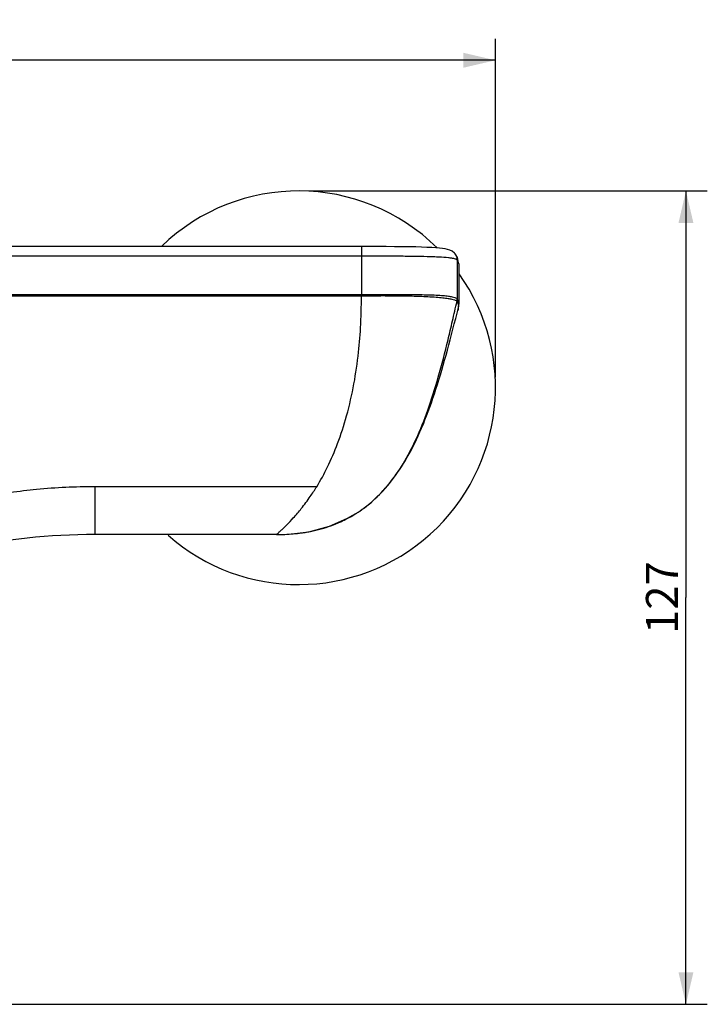
# Model space of a CAD drawing. Units: millimetres. Extents: x 0 to 594, y 0 to 420.
# Drawn here: x 238 to 302, y 269 to 361 of the extents above; entities that cross this region are included whole.
import ezdxf

# ---------------------------------------------------------------- set-up
doc = ezdxf.new("R2010")
doc.units = ezdxf.units.MM
doc.header["$LTSCALE"] = 32.67
doc.layers.get('0').update_dxf_attribs({"linetype": 'CONTINUOUS'})
doc.layers.add('DEF_LAYER_ASSEM_MEMBER', color=7, linetype='CONTINUOUS')
doc.layers.add('DEF_LAYER_DIM', color=7, linetype='CONTINUOUS')
doc.styles.get("Standard").update_dxf_attribs({"font": 'txt', "width": 0.8})
doc.dimstyles.new('DIMSTYLE_1', dxfattribs={"dimtxt": 3, "dimasz": 3, "dimexe": 0.18, "dimexo": 0.0625, "dimgap": 0.09, "dimtad": 1, "dimdec": 3, "dimlfac": 1.666667, "dimdsep": 46, "dimtxsty": 'Standard', "dimblk": '_FILLED', "dimblk1": '_FILLED', "dimblk2": '_FILLED', "dimcen": 0.09, "dimadec": 0, "dimazin": 0, "dimtp": 0.001, "dimtm": 0.001, "dimtfac": 1, "dimtdec": 3, "dimtofl": 0, "dimtmove": 0, "dimatfit": 3, "dimldrblk": '_FILLED', "dimfxl": 1, "dimtolj": 1, "dimarcsym": 0})
doc.dimstyles.new('DIMSTYLE_2', dxfattribs={"dimtxt": 3, "dimasz": 3, "dimexe": 0.18, "dimexo": 0.0625, "dimgap": 0.09, "dimtad": 1, "dimdec": 0, "dimlfac": 1.666667, "dimdsep": 46, "dimtxsty": 'Standard', "dimblk": '_FILLED', "dimblk1": '_FILLED', "dimblk2": '_FILLED', "dimcen": 0.09, "dimadec": 0, "dimazin": 0, "dimtfac": 1, "dimtdec": 0, "dimtofl": 0, "dimtmove": 0, "dimatfit": 3, "dimldrblk": '_FILLED', "dimfxl": 1, "dimtolj": 1, "dimarcsym": 0})

# ---------------------------------------------------------------- blocks, each defined once
blk = doc.blocks.new('_FILLED')
at = {"color": 0, "linetype": 'ByBlock'}
blk.add_solid([(0, 0), (-1, 0.233), (-1, -0.233)], dxfattribs=at)
blk = doc.blocks.new('*D1')
at = {"layer": 'DEF_LAYER_DIM', "color": 2, "linetype": 'Continuous'}
for p, q in [((155.617, 327.309), (155.617, 359.009)), ((282.517, 327.309), (282.517, 359.009)), ((155.617, 357.009), (219.067, 357.009)), ((282.517, 357.009), (219.067, 357.009))]:
    blk.add_line(p, q, dxfattribs=at)
at = {"layer": 'DEF_LAYER_DIM', "color": 2, "linetype": 'Continuous', "xscale": 3, "yscale": 3, "zscale": 3, "rotation": 180}
blk.add_blockref('_FILLED', (155.617, 357.009), dxfattribs=at)
at = {"layer": 'DEF_LAYER_DIM', "color": 2, "linetype": 'Continuous', "xscale": 3, "yscale": 3, "zscale": 3}
blk.add_blockref('_FILLED', (282.517, 357.009), dxfattribs=at)
at = {"layer": 'DEF_LAYER_DIM', "color": 2, "linetype": 'Continuous', "insert": (219.067, 360.759), "char_height": 3, "width": 12, "attachment_point": 2, "line_spacing_factor": 0.9}
blk.add_mtext('211.5', dxfattribs=at)
blk = doc.blocks.new('*D2')
at = {"layer": 'DEF_LAYER_DIM', "color": 2, "linetype": 'Continuous'}
for p, q in [((265.067, 344.759), (302.362, 344.759)), ((300.362, 344.759), (300.362, 306.634)), ((300.362, 268.508), (300.362, 306.634)), ((217.458, 268.508), (302.362, 268.508))]:
    blk.add_line(p, q, dxfattribs=at)
at = {"layer": 'DEF_LAYER_DIM', "color": 2, "linetype": 'Continuous', "xscale": 3, "yscale": 3, "zscale": 3}
for p, rotation in [((300.362, 344.759), 90), ((300.362, 268.508), 270)]:
    blk.add_blockref('_FILLED', p, dxfattribs=dict(at, rotation=rotation))
at = {"layer": 'DEF_LAYER_DIM', "color": 2, "linetype": 'Continuous', "insert": (296.612, 306.634), "char_height": 3, "width": 7.2, "attachment_point": 2, "rotation": 90, "line_spacing_factor": 0.9}
blk.add_mtext('127', dxfattribs=at)

msp = doc.modelspace()

# ---------------------------------------------------------------- linework, layer by layer
at = {"layer": 'DEF_LAYER_ASSEM_MEMBER', "color": 7, "linetype": 'Continuous'}
for p, q in [((269.95449, 339.54186), (225.01214, 339.54186)), ((278.73166, 338.86725), (278.7332, 338.86537)), ((278.94808, 338.51323), (278.7332, 338.86537)), ((279.06374, 338.02007), (278.94808, 338.51323)), ((279.0668, 337.9175), (279.06374, 338.02007)), ((279.0668, 337.91761), (279.06681, 337.92076)), ((279.06681, 337.91378), (279.06681, 334.14621)), ((268.09471, 313.77923), (269.43043, 314.50643)), ((261.98855, 312.547), (244.9782, 312.547)), ((261.98865, 312.54688), (262.57009, 312.55622))]:
    msp.add_line(p, q, dxfattribs=at)
at = {"layer": 'DEF_LAYER_ASSEM_MEMBER', "color": 9, "linetype": 'Continuous'}
for p, q in [((269.95449, 339.54186), (269.95449, 335.05328)), ((269.95449, 338.64186), (225.01203, 338.64186)), ((278.93698, 338.2931), (278.93698, 334.62652)), ((231.41998, 334.93882), (269.95471, 334.93698)), ((231.43612, 335.05326), (269.95449, 335.05328)), ((269.95449, 335.05328), (269.95471, 334.93698)), ((278.90723, 334.40516), (278.91125, 334.39964)), ((244.9782, 317.02723), (244.97813, 314.91981)), ((265.7658, 317.02723), (244.9782, 317.02723)), ((244.97813, 314.91981), (244.97813, 314.08978)), ((244.97813, 314.08978), (244.9782, 312.547))]:
    msp.add_line(p, q, dxfattribs=at)
at = {"layer": 'DEF_LAYER_ASSEM_MEMBER', "color": 7, "linetype": 'Continuous'}
for points in [[(278.73166, 338.86725), (278.67627, 338.92893), (278.44254, 339.10884), (278.2287, 339.20822), (278.02331, 339.27094), (277.80288, 339.31824), (277.55292, 339.35745), (277.26359, 339.3915), (276.92819, 339.42137), (276.54051, 339.44756), (276.09619, 339.47023), (275.59344, 339.48936), (275.03866, 339.50484), (274.42933, 339.51703), (273.76276, 339.52629), (273.04394, 339.53294), (272.27856, 339.53741), (271.46698, 339.54015), (270.61564, 339.54155), (269.95449, 339.54186)], [(278.98598, 333.5542), (279.04384, 333.84076), (279.06681, 334.15339)], [(278.14459, 330.3212), (278.27373, 330.8068), (278.4026, 331.29671), (278.53138, 331.79071), (278.66029, 332.28858), (278.78953, 332.79008), (278.91934, 333.29496), (278.98653, 333.55636)], [(269.63714, 314.63855), (269.83471, 314.7716), (270.03287, 314.91088), (270.23141, 315.05652), (270.43013, 315.2086), (270.62883, 315.36724), (270.82734, 315.53251), (271.02546, 315.7045), (271.22303, 315.88329), (271.42, 316.06904), (271.61634, 316.26197), (271.81201, 316.46228), (272.00698, 316.67017), (272.20119, 316.88583), (272.39457, 317.10946), (272.58707, 317.34122), (272.77859, 317.58127), (272.96897, 317.82965), (273.15802, 318.08635), (273.34558, 318.35136), (273.53148, 318.62463), (273.71558, 318.90611), (273.89772, 319.1957), (274.07779, 319.49332), (274.2557, 319.79893), (274.43143, 320.11253), (274.60495, 320.43411), (274.77622, 320.76365), (274.94523, 321.10113), (275.11198, 321.44652), (275.27645, 321.79977), (275.43867, 322.16083), (275.59864, 322.52965), (275.75638, 322.90615), (275.9119, 323.29022), (276.06522, 323.68169), (276.21636, 324.08038), (276.36535, 324.48613), (276.51224, 324.89876), (276.6571, 325.31809), (276.79998, 325.74394), (276.94099, 326.17613), (277.08021, 326.61447), (277.21775, 327.05878), (277.35372, 327.50889), (277.48826, 327.96461), (277.6215, 328.42578), (277.7536, 328.8922), (277.8847, 329.36371), (278.01497, 329.8401), (278.14459, 330.3212)], [(266.97583, 313.32683), (268.92362, 314.20386), (269.43043, 314.50643)], [(268.0947, 313.77929), (268.10691, 313.78495), (268.19804, 313.82778), (268.33749, 313.89515), (268.49928, 313.97612), (268.67465, 314.06742), (268.85961, 314.16779)], [(268.85961, 314.16779), (269.05083, 314.2761), (269.24486, 314.39087)], [(269.24486, 314.39087), (269.44041, 314.51166), (269.63714, 314.63855)], [(262.57009, 312.55622), (263.1698, 312.58512), (265.03302, 312.81488), (266.97583, 313.32683)]]:
    msp.add_lwpolyline(points, dxfattribs=at)
at = {"layer": 'DEF_LAYER_ASSEM_MEMBER', "color": 9, "linetype": 'Continuous'}
msp.add_lwpolyline([(278.93698, 334.62652), (278.9387, 334.6233), (278.94035, 334.62061)], dxfattribs=at)
at = {"layer": 'DEF_LAYER_ASSEM_MEMBER', "color": 7, "linetype": 'Continuous'}
for centre, radius, start, end in [((264.06681, 326.30909), 18.45, 45.2733869, 134.0848646), ((264.06681, 326.30909), 18.45, 228.5104443, 35.4200462), ((244.9782, 252.547), 60, 90, 102.1340346)]:
    msp.add_arc(centre, radius, start, end, dxfattribs=at)
at = {"layer": 'DEF_LAYER_ASSEM_MEMBER', "color": 9, "linetype": 'Continuous'}
for centre, radius, start, end in [((278.04426, 338.29777), 0.89273, 359.7002881, 39.4846286), ((278.04591, 334.63367), 0.8911, 345.1416549, 359.5404768), ((278.04496, 334.62656), 0.89536, 345.3736018, 359.6419931), ((241.37479, 332.4688), 28.86803, 325.4985116, 327.6627258)]:
    msp.add_arc(centre, radius, start, end, dxfattribs=at)
for points, start_tangent, end_tangent in [([(278.93698, 338.2931), (278.90047, 338.32146), (278.84431, 338.34847), (278.67388, 338.3986), (278.55992, 338.42175), (278.4264, 338.44369), (278.27311, 338.46441), (278.10126, 338.4838), (277.24359, 338.54754), (276.71392, 338.57194), (276.42436, 338.58243), (276.12194, 338.59174), (274.78909, 338.61892), (274.42503, 338.62361), (274.04916, 338.62759), (273.27636, 338.63364), (271.65359, 338.64011), (270.80778, 338.64144), (269.95449, 338.64186)], (-0.67572773, 0.73715129), (-1, 0)), ([(279.0668, 337.92076), (279.03454, 338.12205), (278.93699, 338.2931)], (-0.00109535, 0.9999994), (-0.64151382, 0.76711148)), ([(269.88756, 332.27574), (269.92672, 333.21134), (269.94786, 334.09819), (269.95472, 334.93881)], (0.05020646, 0.99873886), (-0.00035294, 0.99999994)), ([(269.95449, 335.05277), (270.32524, 335.05438), (270.72938, 335.05207), (271.17173, 335.05028), (271.6565, 335.0513), (272.18698, 335.05282), (272.76321, 335.05141), (273.37479, 335.05019), (274.02616, 335.05022), (274.72272, 335.04717), (275.45404, 335.03926), (276.20531, 335.02368), (276.96832, 334.99506), (277.62439, 334.95255), (278.10433, 334.8993), (278.44908, 334.84203), (278.69925, 334.77411), (278.85946, 334.70021), (278.93698, 334.62652)], (0.99989919, 0.01419891), (0.48416597, -0.87497618)), ([(269.95473, 334.93698), (270.32294, 334.94043), (270.72628, 334.93973), (271.16893, 334.93912), (271.65387, 334.94033), (272.1836, 334.94051), (272.75863, 334.93654), (273.37008, 334.93087), (274.0203, 334.92379), (274.71478, 334.91038), (275.44328, 334.88856), (276.1903, 334.85572), (276.94775, 334.80702), (277.59784, 334.74622), (278.07331, 334.68078), (278.41568, 334.61483), (278.66478, 334.54457), (278.82697, 334.47275), (278.90723, 334.40516)], (0.99980703, 0.01964456), (0.55525095, -0.83168286)), ([(278.07275, 330.80763), (278.4901, 332.56739), (278.91125, 334.39964)], (0.23593456, 0.97176894), (0.22199957, 0.97504676)), ([(278.9113, 334.40047), (279.02513, 334.09777)], (0.53201662, -0.84673391), (0.16894776, -0.98562501)), ([(278.94035, 334.62061), (279.05365, 334.31887), (279.06698, 334.1536)], (0.53204346, -0.84671704), (-0.00104933, -0.99999945)), ([(279.02406, 333.74041), (278.98665, 333.5563)], (-0.14485957, -0.98945222), (-0.248751, -0.96856747)), ([(279.02513, 334.09777), (279.02406, 333.74041)], (0.16894776, -0.98562501), (-0.14485957, -0.98945222)), ([(265.7658, 317.02723), (266.77669, 318.88031), (267.72441, 321.07568), (268.56902, 323.66219), (269.258, 326.67996), (269.68175, 329.63124), (269.88756, 332.27574)], (0.52699919, 0.84986578), (0.03928573, 0.99922802)), ([(269.4304, 314.50647), (269.59445, 314.61195), (271.09521, 315.77384), (272.51804, 317.27838), (273.8546, 319.17934), (275.07603, 321.48933), (276.17146, 324.19806), (277.15789, 327.30494), (278.07275, 330.80763)], (0.84560698, 0.53380599), (0.2353824, 0.97190284)), ([(244.9782, 317.02721), (239.51862, 316.76501), (234.62722, 316.06833)], (-1, 0), (-0.982333, -0.18714133)), ([(262.3138, 312.83648), (262.52166, 313.01888), (262.9733, 313.4637), (263.57386, 314.1051), (264.32477, 314.98867), (265.16527, 316.11715)], (0.73908623, 0.67361083), (0.57697534, 0.81676157)), ([(261.98865, 312.547), (262.04174, 312.59014), (262.21412, 312.73763), (262.3138, 312.83648)], (-1, 0), (0.73908623, 0.67361083))]:
    msp.add_spline(points, degree=3, dxfattribs=dict(at, start_tangent=start_tangent, end_tangent=end_tangent))
at = {"layer": 'DEF_LAYER_ASSEM_MEMBER', "color": 7, "linetype": 'Continuous', "start_tangent": (0.99948976, 0.03194078), "end_tangent": (0.90714753, 0.42081274)}
msp.add_spline([(262.57008, 312.55667), (264.16708, 312.68042), (266.19915, 313.084), (267.98243, 313.72788), (268.0947, 313.77925)], degree=3, dxfattribs=at)

# ---------------------------------------------------------------- dimensions: what is measured, and where the dimension line sits
at = {"layer": 'DEF_LAYER_DIM', "color": 2, "linetype": 'Continuous'}
dim = msp.add_linear_dim(base=(282.51681, 357.00915), p1=(155.61681, 327.30909), p2=(282.51681, 327.30909), dimstyle='DIMSTYLE_1', dxfattribs=at)
dim.commit()
dim.dimension.update_dxf_attribs({"geometry": '*D1', "text_midpoint": (213.06681, 359.25915), "dimtype": 160})
dim = msp.add_linear_dim(base=(300.36158, 268.50833), p1=(265.06681, 344.75909), p2=(217.45843, 268.50833), angle=270, dimstyle='DIMSTYLE_2', dxfattribs=at)
dim.commit()
dim.dimension.update_dxf_attribs({"geometry": '*D2', "text_midpoint": (299.72464, 303.41532), "dimtype": 160})

doc.saveas('drawing.dxf')
